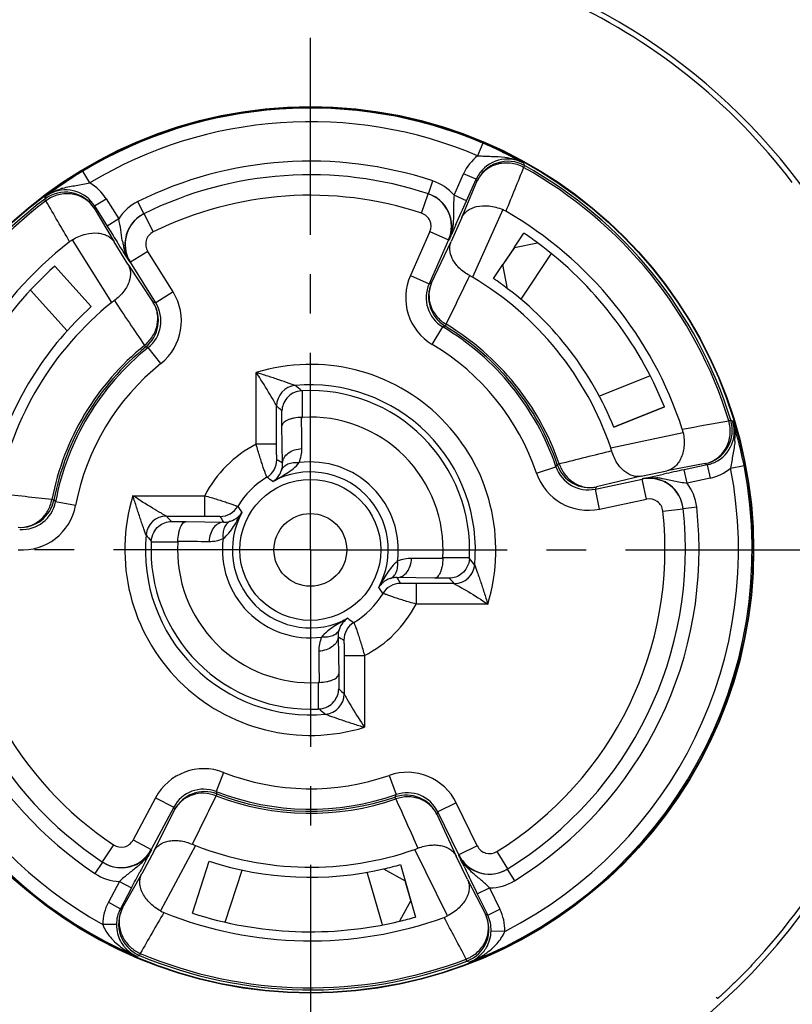
# Model space of a CAD drawing. Units: millimetres. Extents: x 0 to 420, y 0 to 297.
# Drawn here: x 62 to 96, y 196 to 239 of the extents above; entities that cross this region are included whole.
import ezdxf

# ---------------------------------------------------------------- set-up
doc = ezdxf.new("R2010")
doc.units = ezdxf.units.MM
doc.header["$LTSCALE"] = 23.1
doc.linetypes.add('CENTER', pattern=[0.6, 0.375, -0.075, 0.075, -0.075])
doc.layers.get('0').update_dxf_attribs({"linetype": 'CONTINUOUS'})
for name, color, linetype in [('AUSFORMSCHRAEGEN', 7, 'CONTINUOUS'), ('BEZUGSACHSEN', 7, 'CONTINUOUS'), ('RUNDUNGEN', 7, 'CONTINUOUS')]:
    doc.layers.add(name, color=color, linetype=linetype)

msp = doc.modelspace()

# ---------------------------------------------------------------- linework, layer by layer
at = {"color": 7, "linetype": 'CONTINUOUS'}
for p, q in [((83.5199, 229.4384), (83.936, 230.0524)), ((82.591, 228.0647), (83.0106, 228.6852)), ((78.5078, 202.2844), (78.7135, 201.564)), ((78.963, 200.6898), (79.166, 199.9764))]:
    msp.add_line(p, q, dxfattribs=at)
for radius, start, end in [(26.8956, 16.9876, 62.53008), (16.8, 53.5168, 55.98797), (26.8956, 286.9876, 345.33726), (26.8956, 196.9876, 255.33726), (16.8, 283.5168, 285.98797)]:
    msp.add_arc((74.5386, 216.1265), radius, start, end, dxfattribs=at)
at = {"color": 3, "linetype": 'CONTINUOUS'}
for start, end in [(52.93227, 56), (282.93227, 286)]:
    msp.add_arc((74.5386, 216.1265), 14.4, start, end, dxfattribs=at)
at = {"layer": 'AUSFORMSCHRAEGEN', "color": 7, "linetype": 'CONTINUOUS'}
for p, q in [((83.5183, 229.4394), (83.0103, 228.6864)), ((64.9032, 226.8278), (63.2972, 228.6114)), ((87.8901, 221.5209), (90.1153, 222.4199)), ((69.3471, 200.1488), (70.0888, 202.4313)), ((78.7145, 201.5635), (78.9649, 200.6903))]:
    msp.add_line(p, q, dxfattribs=at)
at = {"layer": 'BEZUGSACHSEN', "color": 7, "linetype": 'CENTER'}
for q in [(74.5386, 264.4628), (32.5386, 216.1265), (74.5386, 168.2461), (116.5386, 216.1265)]:
    msp.add_line((74.5386, 216.1265), q, dxfattribs=at)
at = {"layer": 'BEZUGSACHSEN', "color": 7, "linetype": 'CONTINUOUS'}
msp.add_circle((74.5386, 216.1265), 19.5, dxfattribs=at)
at = {"layer": 'RUNDUNGEN', "color": 9, "linetype": 'CONTINUOUS'}
for p, q in [((82.1315, 234.0164), (81.8971, 233.4641)), ((83.9643, 233.0312), (83.9203, 232.9522)), ((64.8389, 232.2713), (64.5299, 232.7856)), ((80.8601, 231.7228), (81.283, 232.6725)), ((81.8311, 232.4284), (81.283, 232.6725)), ((79.7307, 231.7883), (79.9195, 232.3578)), ((81.203, 230.747), (81.8636, 232.3312)), ((81.8312, 232.4287), (81.8636, 232.3312)), ((79.4345, 230.9383), (79.717, 231.7929)), ((81.4083, 231.4789), (80.8602, 231.7229)), ((62.9066, 231.4828), (62.852, 231.5549)), ((65.0484, 231.2549), (65.5572, 231.5728)), ((65.5572, 231.5728), (66.1081, 230.6912)), ((67.2174, 230.9133), (66.9511, 231.451)), ((65.0297, 231.1541), (65.0483, 231.2551)), ((65.0297, 231.1541), (65.9044, 229.6772)), ((67.629, 230.1128), (67.2303, 230.9197)), ((82.9993, 231.0938), (81.6746, 228.1186)), ((66.108, 230.6913), (65.5992, 230.3734)), ((79.7944, 230.1246), (78.9377, 228.2005)), ((79.7944, 230.1246), (80.6165, 229.7586)), ((65.8031, 227.0088), (64.0773, 229.7706)), ((79.8688, 227.8689), (80.7343, 229.6944)), ((67.3859, 229.2569), (66.6227, 228.78)), ((68.502, 227.4707), (67.3859, 229.2569)), ((85.1394, 229.1597), (83.7908, 227.1609)), ((66.5149, 228.7002), (67.6262, 227.0128)), ((66.6104, 228.7747), (66.6197, 228.7785)), ((66.6197, 228.7785), (66.6227, 228.78)), ((78.9377, 228.2005), (79.7599, 227.8344)), ((62.2272, 227.5575), (63.8409, 225.7659)), ((68.502, 227.4707), (67.7388, 226.9938)), ((79.9046, 225.161), (80.3642, 225.9347)), ((80.4655, 225.9737), (80.364, 225.9348)), ((80.5121, 226.0512), (80.4655, 225.9737)), ((67.299, 225.053), (67.242, 225.1232)), ((67.4049, 225.0287), (67.299, 225.053)), ((67.9676, 224.3262), (67.4048, 225.0285)), ((72.1542, 220.7747), (72.1542, 223.9298)), ((89.491, 223.7859), (87.2555, 222.8823)), ((74.1901, 221.9572), (74.1901, 223.1258)), ((73.0541, 220.7747), (73.0541, 222.4593)), ((73.2903, 221.5837), (73.2903, 222.2401)), ((92.9472, 221.8049), (93.0336, 221.8315)), ((73.3188, 219.9477), (73.2903, 221.5837)), ((87.7523, 220.6133), (90.9379, 221.2904)), ((73.0541, 220.7747), (72.1542, 220.7747)), ((84.4913, 219.4968), (85.3437, 219.7855)), ((85.3438, 219.7853), (85.4029, 219.8766)), ((85.4029, 219.8766), (85.4884, 219.9061)), ((91.9121, 219.9223), (90.2252, 219.6054)), ((91.1085, 219.0673), (90.9838, 219.6541)), ((91.9121, 219.9223), (92.0007, 219.8703)), ((92.0005, 219.8702), (92.1252, 219.2834)), ((93.0273, 219.7195), (93.6162, 219.8339)), ((89.0982, 219.3659), (87.1326, 218.8988)), ((89.1356, 219.2507), (89.136, 219.2406)), ((89.136, 219.2406), (89.1365, 219.2373)), ((89.3236, 218.357), (89.1365, 219.2373)), ((92.1252, 219.2834), (91.1084, 219.0672)), ((87.2634, 217.9191), (87.0763, 218.7994)), ((63.1695, 218.3454), (63.2582, 218.328)), ((63.2582, 218.328), (63.3295, 218.2459)), ((66.7354, 218.5109), (69.8905, 218.5109)), ((69.8905, 217.6111), (69.8905, 218.5109)), ((87.2634, 217.9191), (89.3236, 218.357)), ((64.2138, 218.0789), (63.3295, 218.2461)), ((90.0447, 217.8359), (90.9393, 217.9345)), ((90.9377, 217.9489), (91.534, 218.0151)), ((68.2059, 217.6111), (69.8905, 217.6111)), ((68.4251, 217.3749), (69.0815, 217.3749)), ((69.0815, 217.3749), (70.7174, 217.3464)), ((67.5394, 216.475), (68.708, 216.475)), ((81.5379, 215.778), (80.3693, 215.778)), ((79.9958, 214.8781), (78.3598, 214.9067)), ((80.6522, 214.8781), (79.9958, 214.8781)), ((80.8714, 214.642), (79.1868, 214.642)), ((79.1868, 214.642), (79.1868, 213.7421)), ((82.3419, 213.7421), (79.1868, 213.7421)), ((75.7585, 212.3053), (75.787, 210.6694)), ((76.0232, 211.4784), (76.9231, 211.4784)), ((76.0232, 211.4784), (76.0232, 209.7938)), ((76.9231, 211.4784), (76.9231, 208.3232)), ((75.787, 210.6694), (75.787, 210.0129)), ((74.8871, 210.2959), (74.8871, 209.1273)), ((70.723, 206.3359), (70.3962, 205.4974)), ((78.0102, 206.2088), (78.3076, 205.3593)), ((70.4279, 205.3935), (70.3956, 205.3091)), ((70.396, 205.4975), (70.4279, 205.3935)), ((78.2723, 205.2566), (78.3078, 205.3594)), ((67.7326, 205.2265), (66.7437, 203.3669)), ((67.7326, 205.2265), (68.5272, 204.804)), ((78.3016, 205.1711), (78.2723, 205.2566)), ((80.9602, 204.9957), (80.1513, 204.6011)), ((81.8835, 203.1026), (80.9602, 204.9957)), ((67.6614, 202.8909), (68.5671, 204.697)), ((80.1077, 204.4956), (80.9498, 202.6589)), ((65.881, 203.1494), (65.3815, 202.4008)), ((66.7437, 203.3669), (67.5384, 202.9443)), ((67.5412, 202.9426), (67.5384, 202.9443)), ((67.5491, 202.9365), (67.5412, 202.9426)), ((69.482, 203.1201), (67.9531, 200.2447)), ((80.5658, 200.0245), (79.1382, 202.9515)), ((81.8835, 203.1026), (81.0746, 202.7081)), ((82.7381, 202.8552), (83.2112, 202.0895)), ((65.3935, 202.3927), (65.061, 201.8933)), ((66.2789, 200.3778), (67.1205, 201.8737)), ((70.7948, 199.749), (71.5396, 202.0423)), ((77.7086, 199.6283), (77.0443, 201.9462)), ((83.1989, 202.0819), (83.5138, 201.5712)), ((66.1405, 201.5431), (65.6525, 200.6252)), ((66.1405, 201.543), (66.6702, 201.2613)), ((81.4548, 201.6235), (82.2438, 200.0991)), ((81.8835, 200.9958), (82.4227, 201.2588)), ((82.4227, 201.2589), (82.8784, 200.3245)), ((65.6525, 200.6252), (66.1822, 200.3435)), ((82.3393, 200.0613), (82.2438, 200.0991)), ((82.3392, 200.0615), (82.8784, 200.3245)), ((66.0066, 199.6497), (65.4067, 199.6539)), ((83.0901, 199.3452), (82.4904, 199.362)), ((67.0557, 198.3747), (67.0206, 198.2914)), ((81.4297, 198.0399), (81.3975, 198.1244))]:
    msp.add_line(p, q, dxfattribs=at)
at = {"layer": 'RUNDUNGEN', "color": 7, "linetype": 'CONTINUOUS'}
for p, q in [((81.4083, 231.479), (81.8312, 232.4287)), ((65.0483, 231.2551), (65.5991, 230.3736)), ((81.203, 230.747), (80.7343, 229.6944)), ((80.9434, 230.4439), (80.8611, 230.2627)), ((80.8611, 230.2627), (80.7406, 229.9982)), ((66.5149, 228.7002), (65.9044, 229.6772)), ((66.1651, 229.474), (66.0212, 229.7015)), ((80.6165, 229.7586), (79.7598, 227.8344)), ((83.5145, 229.4333), (84.5325, 229.6307)), ((66.2389, 229.3575), (66.1651, 229.474)), ((66.3103, 229.2452), (66.2389, 229.3575)), ((66.4671, 228.9992), (66.3103, 229.2452)), ((83.5145, 229.4333), (83.0104, 228.6863)), ((67.7388, 226.9938), (66.6227, 228.78)), ((83.2184, 227.6166), (83.0104, 228.6863)), ((63.297, 228.6111), (64.9032, 226.8278)), ((90.1152, 222.4202), (87.8901, 221.5209)), ((89.0982, 219.3659), (90.2252, 219.6054)), ((92.0007, 219.8703), (90.984, 219.6542)), ((87.0762, 218.7994), (89.1365, 219.2373)), ((89.3956, 219.3086), (89.6804, 219.3718)), ((89.6804, 219.3718), (89.9416, 219.4292)), ((89.9416, 219.4292), (90.0744, 219.4583)), ((68.5272, 204.8041), (67.5384, 202.9443)), ((81.0746, 202.7081), (80.1513, 204.6012)), ((67.6614, 202.8909), (67.1205, 201.8737)), ((67.2917, 202.4412), (67.1678, 202.2043)), ((67.361, 202.5744), (67.2917, 202.4412)), ((69.3475, 200.1487), (70.0888, 202.4313)), ((81.4548, 201.6235), (80.9498, 202.6589)), ((81.3035, 202.1967), (81.2393, 202.3314)), ((67.1047, 202.0838), (67.0411, 201.9627)), ((67.1678, 202.2043), (67.1047, 202.0838)), ((77.7613, 202.0918), (78.7144, 201.5635)), ((78.9627, 200.6972), (78.7144, 201.5635)), ((66.6701, 201.2611), (66.1822, 200.3435)), ((81.8835, 200.9957), (82.3393, 200.0613)), ((78.9627, 200.6972), (78.4595, 199.7905)), ((92.453, 196.3951), (92.3849, 196.4523))]:
    msp.add_line(p, q, dxfattribs=at)
msp.add_circle((74.5386, 216.1265), 35.4, dxfattribs=at)
at = {"layer": 'RUNDUNGEN', "color": 9, "linetype": 'CONTINUOUS'}
for radius in [34.8, 19.4792, 3.1002, 1.6004]:
    msp.add_circle((74.5386, 216.1265), radius, dxfattribs=at)
at = {"layer": 'RUNDUNGEN', "color": 7, "linetype": 'CONTINUOUS'}
for centre, radius, start, end in [((74.5386, 216.1265), 26.6615, 37.32519, 65.75092), ((74.5386, 216.1265), 19.4345, 67.0028, 120.99719), ((75.2348, 217.7656), 17.6537, 63.7506, 67.00417), ((75.4309, 218.1574), 17.2156, 62.39886, 63.75951), ((83.2339, 231.7208), 1.5002, 60.86647, 155.99046), ((74.5386, 216.1265), 19.3549, 17.14307, 60.85693), ((73.6765, 217.5663), 17.7564, 121.00517, 124.22114), ((74.5386, 216.1265), 16.5, 71.65805, 116.34193), ((73.5191, 217.8011), 17.4737, 124.22738, 124.93357), ((63.7576, 230.3589), 1.5002, 32.00965, 127.1337), ((73.3314, 218.0711), 17.1449, 124.93583, 125.60182), ((79.2468, 230.3708), 1.4977, 336.00975, 71.69461), ((79.2587, 230.3644), 1.5001, 17.01448, 71.64926), ((74.5386, 216.1265), 19.3549, 127.14307, 170.85693), ((-78.0044, 302.4597), 174.5012, 335.625747, 335.998319), ((67.883, 229.5689), 1.5001, 116.35053, 171.00478), ((67.8985, 229.5694), 1.5066, 116.33693, 132.20717), ((82.4332, 229.8015), 1.4108, 60.00307, 66.34512), ((74.5386, 216.1265), 17.201, 17.99777, 60.00223), ((67.8937, 229.5748), 1.4989, 132.24788, 211.99025), ((79.2589, 230.3645), 1.4999, 342.85202, 3.35048), ((79.2531, 230.3634), 1.5058, 3.37745, 16.98711), ((212.6926, 322.286), 173.4485, 211.999486, 212.261632), ((74.5386, 216.1265), 17.201, 127.99778, 170.00222), ((64.8177, 228.5697), 1.4108, 121.6549, 127.99695), ((67.8887, 229.5688), 1.5058, 171.03207, 184.63331), ((79.2639, 230.3625), 1.4945, 336.01372, 342.86657), ((74.5386, 216.1265), 16.8, 22.00119, 53.49642), ((67.8827, 229.569), 1.4999, 184.66016, 205.15642), ((67.8781, 229.5664), 1.4946, 205.14192, 211.98624), ((74.5386, 216.1265), 16.8, 132.00119, 163.49642), ((81.2392, 227.2589), 1.5001, 156.0045, 238.95229), ((80.044, 225.3788), 3.1883, 59.24068, 61.81959), ((74.5386, 216.1265), 13.9547, 18.75512, 59.24488), ((74.5386, 216.1265), 13.9547, 128.75509, 169.24491), ((67.7991, 224.5226), 3.1883, 126.18038, 128.75929), ((66.354, 226.218), 1.5001, 309.0477, 31.9955), ((74.5386, 216.1265), 11.4078, 18.70678, 59.29318), ((74.5386, 216.1265), 11.4933, 19.04321, 58.95679), ((74.5386, 216.1265), 11.4933, 129.0432, 168.9568), ((74.5386, 216.1265), 11.4078, 128.70682, 169.29321), ((74.5933, 215.0282), 8.1076, 92.85054, 93.08864), ((74.5386, 216.1265), 7.0079, 357.14946, 92.85054), ((74.1266, 223.0193), 1.064, 271.40301, 273.42202), ((74.5386, 216.1265), 5.841, 356.57938, 93.42062), ((91.6, 221.3896), 1.5002, 282.00965, 17.1337), ((89.5562, 221.0054), 1.4108, 11.65488, 17.99693), ((76.7735, 216.5945), 17.1504, 14.93491, 15.60167), ((76.2273, 216.453), 17.7146, 11.00267, 14.92186), ((84.7334, 219.5879), 3.1883, 16.1804, 18.75932), ((74.5386, 216.1265), 19.4345, 291.13521, 10.99744), ((86.8208, 220.3661), 1.5001, 199.04771, 281.9955), ((126.5214, 52.4306), 170.958, 101.997689, 102.309517), ((89.446, 217.7886), 1.4947, 95.1423, 101.98663), ((89.4486, 217.7712), 1.4989, 6.30173, 101.99025), ((89.447, 217.7801), 1.5032, 88.3389, 95.15031), ((89.4469, 217.7841), 1.4992, 6.351, 88.33258), ((61.7859, 218.6155), 1.5001, 266.0045, 348.9523), ((74.5386, 216.1265), 16.5, 301.65796, 6.34197), ((74.5386, 216.1265), 19.4345, 177.00269, 246.86479), ((74.5386, 216.1265), 7.0079, 177.14946, 272.85054), ((75.6369, 216.0718), 8.1076, 176.91136, 177.14946), ((74.5386, 216.1265), 5.841, 176.57938, 273.42062), ((67.6459, 216.5385), 1.064, 356.57801, 358.59702), ((81.4314, 215.7145), 1.064, 176.57804, 178.59705), ((73.4403, 216.1812), 8.1076, 356.91136, 357.14946), ((74.5386, 216.1265), 16.5, 181.65802, 236.34206), ((74.9507, 209.2338), 1.064, 91.40325, 93.42225), ((74.5386, 216.1265), 26.6615, 316.77479, 345.66755), ((74.4839, 217.2248), 8.1076, 272.85054, 273.08864), ((69.8915, 203.9927), 1.5001, 69.0477, 151.9955), ((74.5386, 216.1265), 11.4078, 248.70673, 289.29325), ((74.5386, 216.1265), 11.4933, 249.04319, 288.95681), ((78.7595, 203.8379), 1.5001, 26.0045, 108.9523), ((70.6371, 206.0918), 3.1883, 246.18035, 248.75924), ((66.2225, 203.6429), 1.503, 291.03211, 331.96369), ((66.2101, 203.6514), 1.5048, 300.12432, 324.01873), ((66.2148, 203.6484), 1.4992, 324.00587, 331.99025), ((74.5386, 216.1265), 13.9548, 248.75504, 289.24496), ((78.0876, 205.9618), 3.1883, 289.24075, 291.81965), ((82.414, 203.3603), 1.5029, 206.03658, 246.98708), ((82.4219, 203.3655), 1.4992, 206.00975, 213.99413), ((66.2126, 203.6467), 1.4977, 236.30545, 300.09303), ((66.225, 203.6414), 1.5001, 236.35196, 291.00478), ((82.4268, 203.3684), 1.5048, 213.98127, 237.87568), ((-86.4751, 282.6917), 173.4485, 331.999486, 332.261632), ((218.7673, 267.8835), 152.3518, 205.540739, 205.69447), ((82.424, 203.3637), 1.4977, 237.90697, 301.69455), ((82.4115, 203.3588), 1.5001, 247.01448, 301.64817), ((241.2458, 278.7112), 177.3021, 205.698025, 205.996922), ((67.6035, 199.6737), 1.5002, 152.00965, 247.1337), ((68.623, 201.4864), 1.4108, 241.65488, 247.99693), ((74.5386, 216.1265), 17.201, 247.99777, 290.00223), ((74.5386, 216.1265), 16.8, 252.00119, 283.49642), ((80.8953, 199.4417), 1.5002, 290.86647, 25.99046), ((79.9397, 201.2888), 1.4108, 290.00307, 296.34512), ((67.5331, 199.6381), 1.5265, 194.90875, 208.34033), ((67.5187, 199.6318), 1.5108, 208.38758, 217.71914), ((80.9697, 199.4014), 1.5208, 329.63267, 343.11597), ((67.509, 199.6245), 1.4986, 217.72635, 222.55093), ((80.9866, 199.3906), 1.5006, 315.45051, 324.99943), ((80.9797, 199.3962), 1.5095, 324.97763, 329.61221), ((74.5386, 216.1265), 19.3549, 247.14307, 290.85693), ((74.5386, 216.1265), 26.6615, 226.77479, 255.66755)]:
    msp.add_arc(centre, radius, start, end, dxfattribs=at)
at = {"layer": 'RUNDUNGEN', "color": 9, "linetype": 'CONTINUOUS'}
for centre, radius, start, end in [((74.5386, 216.1265), 18.8345, 67.00153, 120.99854), ((83.1966, 231.8212), 2.0945, 128.33816, 156.01735), ((74.5386, 216.1265), 17.1, 71.65899, 116.34101), ((83.2023, 231.8202), 1.4978, 61.09729, 149.21318), ((75.1712, 217.6537), 17.7823, 61.43154, 62.40928), ((82.8529, 231.1663), 2.2402, 69.20001, 72.94317), ((82.8929, 231.2705), 2.1287, 60.95763, 69.20964), ((74.783, 216.9406), 18.5942, 60.54578, 61.43149), ((33.4617, 213.9283), 53.9948, 20.71936, 20.83321), ((83.199, 231.8195), 1.4973, 149.20023, 155.99464), ((816.1082, -64.9459), 790.4696, 157.8605464, 158.0114016), ((74.5386, 216.1265), 19.2645, 17.14334, 60.85665), ((63.7808, 230.4636), 2.0942, 31.98224, 59.66501), ((79.2597, 230.3664), 2.0979, 40.28247, 71.66945), ((63.7751, 230.4618), 1.4978, 120.10336, 126.9029), ((64.142, 229.9835), 2.1006, 122.83472, 127.07105), ((74.6106, 216.3363), 19.3005, 127.16092, 127.44565), ((74.0508, 217.0755), 18.3732, 126.26175, 127.16232), ((64.171, 229.9388), 2.1539, 118.81673, 122.83773), ((63.7781, 230.457), 1.5034, 113.34155, 120.11125), ((73.6871, 217.5684), 17.7606, 125.59092, 126.25607), ((63.7785, 230.4615), 1.4973, 32.00519, 113.32935), ((64.4622, 229.2032), 2.9463, 105.86485, 108.52952), ((74.5386, 216.1265), 15.6, 71.70924, 116.29076), ((74.5386, 216.1265), 19.2645, 127.14305, 170.85694), ((115.5218, 219.6665), 53.9948, 167.16679, 167.28064), ((-713.9702, -219.3588), 898.2181, 29.9949344, 30.127695), ((67.8812, 229.5714), 2.0972, 116.32711, 147.72531), ((79.2462, 230.3686), 0.6, 336.00343, 71.70811), ((67.8948, 229.5749), 0.6, 116.29187, 211.99659), ((78.5708, 230.665), 2.2517, 341.73521, 347.24314), ((70.2759, 230.4162), 4.066, 189.6397, 192.15364), ((69.2945, 230.2095), 3.063, 192.23859, 196.04331), ((78.7397, 230.6095), 2.0738, 335.64976, 341.73018), ((68.364, 229.8844), 2.0752, 206.30572, 212.34644), ((81.1302, 227.2244), 2.4, 156.00122, 239.2912), ((81.1287, 227.2222), 1.4973, 156.00852, 239.28712), ((91.613, 190.6226), 39.054, 107.5007, 107.66834), ((-631.0648, 572.7356), 791.5375, 334.0243872, 334.1964107), ((66.4667, 226.199), 2.4, 308.70874, 31.99884), ((723.6473, 667.4673), 791.5402, 213.8035555, 213.9755832), ((66.4685, 226.197), 1.4973, 308.71276, 31.99116), ((61.1855, 188.498), 39.0497, 80.33885, 80.50649), ((74.5386, 216.1265), 11.5837, 19.04254, 58.95747), ((74.5386, 216.1265), 11.5837, 129.04253, 168.95747), ((74.5386, 216.1265), 10.5078, 18.70793, 59.29207), ((74.5386, 216.1265), 10.5078, 128.70793, 169.29207), ((74.5386, 216.1265), 8.1594, 343.0085, 106.9915), ((73.9541, 222.459), 0.9, 95.2817, 179.98096), ((74.5386, 216.1265), 7.2596, 354.72486, 95.27514), ((59.8072, 205.7175), 22.5586, 50.49911, 51.43191), ((60.7498, 208.9633), 18.263, 46.63376, 47.64466), ((-199.9272, 218.7026), 274.0991, 0.392839, 0.680006), ((-59.2779, 1073.5621), 865.253, 279.9950431, 280.13286), ((91.6907, 221.338), 1.4978, 288.77302, 16.9029), ((63.8481, 176.4042), 53.9948, 57.16679, 57.28064), ((74.7111, 215.9871), 19.3005, 17.16092, 17.44565), ((91.1157, 221.1568), 2.1006, 12.83472, 17.07105), ((75.4273, 216.2083), 18.5509, 16.56984, 17.16094), ((76.0881, 216.4059), 17.8612, 15.59289, 16.56677), ((90.2731, 221.1228), 2.9463, 355.86485, 358.52952), ((74.5386, 216.1265), 5.224, 117.15718, 152.84282), ((276.6509, -548.1988), 791.5352, 103.8035659, 103.9755899), ((72.1644, 220.0947), 0.8999, 300.89474, 359.99599), ((64.2033, 204.4587), 17.9722, 59.52258, 60.45924), ((74.5386, 216.1265), 3.8696, 352.61497, 97.38502), ((74.5386, 216.1265), 18.8345, 297.00272, 10.99854), ((86.7619, 220.2656), 1.4973, 198.71291, 281.99114), ((91.6893, 221.3348), 1.4973, 282.00543, 288.78591), ((91.6905, 221.332), 2.0942, 281.98224, 309.66503), ((74.5386, 216.1265), 3.7243, 120.89203, 149.10797), ((65.9817, 209.6712), 11.7175, 53.86974, 55.45281), ((74.5386, 216.1265), 3.4305, 331.28786, 118.71214), ((86.7644, 220.2666), 2.4, 198.70874, 281.99884), ((89.5787, 217.2233), 2.0752, 96.30575, 102.34643), ((89.5659, 216.2377), 3.063, 82.2386, 86.04332), ((53.1433, 238.1242), 39.0498, 330.33855, 330.50619), ((89.4496, 217.784), 2.0972, 6.32714, 37.72526), ((-19.2341, -568.8963), 791.5425, 84.0243939, 84.196421), ((74.5386, 216.1265), 8.1594, 163.0085, 286.99145), ((89.4483, 217.7701), 0.6, 6.29189, 101.99657), ((61.8556, 218.5249), 2.4, 266.00122, 349.2912), ((61.8582, 218.5242), 1.4973, 266.00853, 349.287), ((70.5704, 218.5008), 0.9, 270.00392, 329.10399), ((80.994, 224.6835), 11.7175, 214.54719, 216.13026), ((74.5386, 216.1265), 17.1, 301.65899, 6.34101), ((68.2062, 216.711), 0.9001, 90.01859, 174.70942), ((81.7019, 229.9154), 18.263, 222.35534, 223.36624), ((86.2064, 226.4619), 17.9722, 209.54072, 210.47738), ((74.5386, 216.1265), 3.4305, 151.28786, 298.71214), ((74.5386, 216.1265), 15.6, 301.70924, 6.29076), ((74.5386, 216.1265), 18.8345, 177.00256, 240.99725), ((74.5386, 216.1265), 7.2596, 174.72486, 275.27514), ((84.9477, 230.858), 22.5586, 218.56809, 219.50089), ((74.5386, 216.1265), 3.8696, 172.61497, 277.38502), ((71.9626, 490.5933), 274.1001, 269.319994, 269.607161), ((77.1148, -58.3228), 274.0826, 89.319987, 89.607172), ((64.1296, 201.3951), 22.5586, 38.56809, 39.50089), ((74.5386, 216.1265), 17.1, 181.65899, 236.34101), ((74.5386, 216.1265), 15.6, 181.70924, 236.29076), ((80.8711, 215.5421), 0.9001, 270.01859, 354.70942), ((62.8708, 205.7912), 17.9722, 29.54072, 30.47738), ((67.3754, 202.3377), 18.263, 42.35534, 43.36624), ((68.0833, 207.5696), 11.7175, 34.54719, 36.13026), ((78.5068, 213.7523), 0.9, 90.00392, 149.10399), ((74.5386, 216.1265), 3.7243, 300.89203, 329.10797), ((74.5386, 216.1265), 5.224, 297.15718, 332.84282), ((83.0956, 222.5819), 11.7175, 233.86974, 235.45281), ((76.9129, 212.1583), 0.8999, 120.89474, 179.99599), ((84.874, 227.7943), 17.9722, 239.52258, 240.45924), ((348.9881, 213.5503), 274.0828, 180.39283, 180.680014), ((75.1232, 209.7941), 0.9, 275.2817, 359.98096), ((88.3275, 223.2898), 18.263, 226.63376, 227.64466), ((89.2701, 226.5355), 22.5586, 230.49911, 231.43191), ((69.8516, 204.0998), 2.4, 68.70874, 151.99884), ((74.5386, 216.1265), 10.5078, 248.70793, 289.29207), ((78.8031, 203.9435), 2.4, 26.00121, 109.2912), ((69.8525, 204.1024), 1.4972, 68.71316, 151.99111), ((-640.894, 552.6036), 791.5466, 333.8035422, 333.9755746), ((74.5386, 216.1265), 11.5837, 249.04252, 288.95748), ((78.8023, 203.9462), 1.4973, 26.00855, 109.28683), ((801.2806, 527.4311), 791.549, 204.0244024, 204.1964343), ((105.1429, 218.3763), 39.0502, 200.33801, 200.50564), ((44.0257, 219.4402), 39.0544, 337.50141, 337.66905), ((66.214, 203.6486), 0.6, 236.29187, 331.99659), ((65.7113, 203.9001), 2.0752, 326.30572, 332.34644), ((82.4228, 203.3657), 0.6, 206.00341, 301.70813), ((64.3393, 205.2394), 3.9986, 309.83719, 312.1672), ((64.9645, 204.5435), 3.063, 312.23859, 316.04331), ((66.2237, 203.6386), 2.0972, 236.32711, 267.72531), ((82.4124, 203.3567), 2.0979, 270.28247, 301.66945), ((67.5065, 199.6394), 2.0999, 151.99905, 179.60239), ((67.5058, 199.6394), 1.4992, 152.00644, 179.605), ((49.9968, 246.1098), 48.544, 289.47628, 289.59735), ((817.388, -232.513), 865.2529, 149.9950429, 150.1328599), ((80.9906, 199.4039), 2.1003, 358.40012, 25.99813), ((-617.447, -171.2788), 790.4696, 27.8605465, 28.0114018), ((80.9933, 199.4049), 1.4975, 358.40064, 25.99535), ((67.5398, 199.6391), 1.5332, 179.60334, 194.87964), ((80.96, 199.4045), 1.531, 343.10903, 358.41128), ((68.1986, 201.3261), 3.3316, 232.93384, 239.74806), ((67.5005, 199.616), 1.4867, 222.53015, 240.08879), ((68.2834, 201.4664), 3.4955, 239.70511, 242.48402), ((68.2938, 201.4861), 3.5178, 242.48196, 243.14621), ((67.6968, 199.8386), 1.5981, 237.46691, 246.35029), ((74.5386, 216.1265), 19.2645, 247.14334, 290.85665), ((80.3963, 201.0559), 3.2623, 301.71598, 305.10464), ((68.3069, 201.5125), 3.5473, 243.15053, 246.68189), ((67.4947, 199.6072), 1.4761, 240.11346, 246.35884), ((50.9742, 249.872), 54.0189, 287.14979, 287.28063), ((80.8084, 199.6088), 1.597, 291.64529, 300.54186), ((99.2664, 249.0291), 54.0189, 250.71937, 250.85021), ((80.998, 199.3782), 1.4838, 291.67195, 315.48323), ((80.2446, 201.331), 3.5769, 291.33904, 294.85975), ((80.2648, 201.2863), 3.5278, 294.86679, 295.51779), ((80.3045, 201.207), 3.4391, 295.49014, 301.69378)]:
    msp.add_arc(centre, radius, start, end, dxfattribs=at)
at = {"layer": 'RUNDUNGEN', "color": 3, "linetype": 'CONTINUOUS'}
for start, end in [(22, 52.93227), (132, 162.93227), (252, 282.93227)]:
    msp.add_arc((74.5386, 216.1265), 14.4, start, end, dxfattribs=at)
at = {"layer": 'RUNDUNGEN', "color": 9, "linetype": 'CONTINUOUS'}
for points, knots in [([(81.8971, 233.4641), (82.0001, 233.4567), (82.2042, 233.4459), (82.6057, 233.4361), (82.9047, 233.4241), (83.1003, 233.3969)], [0, 0, 0, 0, 0.2571918, 0.5085048, 1, 1, 1, 1]), ([(83.9203, 232.9522), (83.74, 233.0497), (83.34, 233.1749), (82.7227, 233.1203), (82.1857, 232.8319), (81.9428, 232.5075), (81.8636, 232.3312)], [0, 0, 0, 0, 0.2570295, 0.510451, 0.7576418, 1, 1, 1, 1]), ([(63.6567, 232.0373), (63.8466, 232.0915), (64.1411, 232.145), (64.5373, 232.2105), (64.7379, 232.2496), (64.8389, 232.2713)], [0, 0, 0, 0, 0.4915092, 0.7428098, 1, 1, 1, 1]), ([(65.0297, 231.1541), (64.9268, 231.3176), (64.641, 231.605), (64.0692, 231.816), (63.4503, 231.7841), (63.0716, 231.6044), (62.9066, 231.4828)], [0, 0, 0, 0, 0.2423418, 0.4895503, 0.7429701, 1, 1, 1, 1]), ([(80.8602, 231.7229), (80.8503, 231.6248), (80.838, 231.4303), (80.8369, 231.0477), (80.8405, 230.7633), (80.8264, 230.5759)], [0, 0, 0, 0, 0.2577615, 0.5088985, 1, 1, 1, 1]), ([(66.2673, 229.7354), (66.2405, 229.8919), (66.2022, 230.2127), (66.1472, 230.5317), (66.108, 230.6913)], [0, 0, 0, 0, 0.4914618, 1, 1, 1, 1]), ([(80.6165, 229.7586), (80.6186, 229.7579), (80.6228, 229.7562), (80.6273, 229.7557), (80.6294, 229.755)], [0, 0, 0, 0, 0.4964871, 1, 1, 1, 1]), ([(79.8688, 227.8689), (79.8001, 227.7133), (79.7225, 227.369), (79.8078, 226.8446), (80.0778, 226.3767), (80.3571, 226.1421), (80.5121, 226.0512)], [0, 0, 0, 0, 0.2431333, 0.4902609, 0.7429636, 1, 1, 1, 1]), ([(67.242, 225.1232), (67.3831, 225.2346), (67.6268, 225.5061), (67.8291, 226.0069), (67.8406, 226.5382), (67.7158, 226.8683), (67.6262, 227.0128)], [0, 0, 0, 0, 0.2570365, 0.5097392, 0.7568668, 1, 1, 1, 1]), ([(73.8712, 223.3553), (73.8426, 223.3664), (73.7542, 223.3981), (73.5178, 223.4848), (73.145, 223.6133), (72.6608, 223.7724), (72.3251, 223.8775), (72.1542, 223.9298)], [0, 0, 0, 0, 0.0508757, 0.1554758, 0.417234, 0.7039785, 1, 1, 1, 1]), ([(73.0541, 222.4593), (73.0136, 222.5336), (72.8987, 222.7385), (72.6091, 223.2351), (72.3442, 223.6479), (72.1542, 223.9298)], [0, 0, 0, 0, 0.1471903, 0.4086848, 1, 1, 1, 1]), ([(91.9121, 219.9223), (92.101, 219.963), (92.4688, 220.1333), (92.8626, 220.5985), (93.0443, 221.191), (93.005, 221.6083), (92.9472, 221.8049)], [0, 0, 0, 0, 0.2423418, 0.4895502, 0.74297, 1, 1, 1, 1]), ([(93.1639, 221.6234), (93.1746, 221.5762), (93.2112, 221.3864), (93.2221, 221.192), (93.2184, 221.0472)], [0, 0, 0, 0, 0.2504816, 1, 1, 1, 1]), ([(93.2117, 220.9104), (93.1977, 220.7134), (93.1472, 220.4184), (93.0733, 220.0237), (93.0414, 219.8218), (93.0272, 219.7195)], [0, 0, 0, 0, 0.4915109, 0.7428101, 1, 1, 1, 1]), ([(72.6265, 219.3224), (72.6244, 219.325), (72.6209, 219.3361), (72.611, 219.358), (72.5977, 219.3942), (72.5791, 219.4431), (72.5565, 219.5047), (72.5185, 219.61), (72.4635, 219.7676), (72.3914, 219.9839), (72.3134, 220.23), (72.233, 220.4967), (72.1803, 220.6808), (72.1542, 220.7747)], [0, 0, 0, 0, 0.0064247, 0.0223247, 0.0475853, 0.0819648, 0.1250574, 0.1764321, 0.3017764, 0.452954, 0.6240011, 0.8086781, 1, 1, 1, 1]), ([(73.0644, 220.0947), (73.064, 220.0949), (73.0637, 220.0967), (73.0631, 220.0996), (73.0627, 220.1047), (73.0619, 220.1149), (73.061, 220.132), (73.0601, 220.1575), (73.0592, 220.189), (73.0583, 220.2261), (73.0575, 220.268), (73.0565, 220.332), (73.0555, 220.4199), (73.0547, 220.5324), (73.0542, 220.6519), (73.0541, 220.7334), (73.0541, 220.7747)], [0, 0, 0, 0, 0.002016, 0.0067013, 0.0140798, 0.0241187, 0.0519961, 0.0897188, 0.1364219, 0.1912213, 0.2532053, 0.3214555, 0.4733522, 0.6406217, 0.8179364, 1, 1, 1, 1]), ([(73.3188, 219.9477), (73.3195, 219.9875), (73.3321, 220.069), (73.4007, 220.2281), (73.5678, 220.4024), (73.8433, 220.538), (74.0554, 220.5763), (74.1655, 220.5819)], [0, 0, 0, 0, 0.1037644, 0.2117556, 0.4468482, 0.7129359, 1, 1, 1, 1]), ([(74.0413, 219.9638), (74.0833, 220.0626), (74.1464, 220.266), (74.1662, 220.478), (74.1655, 220.5819)], [0, 0, 0, 0, 0.5082992, 1, 1, 1, 1]), ([(72.8906, 219.1352), (72.9952, 219.1942), (73.2031, 219.313), (73.5094, 219.4983), (73.8009, 219.7017), (73.9723, 219.8684), (74.0411, 219.9638)], [0, 0, 0, 0, 0.2525208, 0.5037414, 0.7525644, 1, 1, 1, 1]), ([(72.8906, 219.1352), (72.9714, 219.1853), (73.1353, 219.3296), (73.24, 219.5236), (73.2763, 219.6372)], [0, 0, 0, 0, 0.4437832, 1, 1, 1, 1]), ([(73.2763, 219.6372), (73.2987, 219.6954), (73.3769, 219.8075), (73.5594, 219.9196), (73.7894, 219.975), (73.9556, 219.9737), (74.0413, 219.9641)], [0, 0, 0, 0, 0.210844, 0.4442302, 0.7086661, 1, 1, 1, 1]), ([(73.2763, 219.6372), (73.2846, 219.663), (73.312, 219.7642), (73.3215, 219.8701), (73.3188, 219.9477)], [0, 0, 0, 0, 0.2589301, 1, 1, 1, 1]), ([(85.4884, 219.9061), (85.5448, 219.7354), (85.7166, 219.4135), (86.118, 219.0521), (86.6133, 218.8596), (86.9662, 218.864), (87.1326, 218.8988)], [0, 0, 0, 0, 0.2570364, 0.5097391, 0.7568667, 1, 1, 1, 1]), ([(89.9796, 219.2727), (90.0724, 219.2601), (90.2576, 219.227), (90.5349, 219.1656), (90.8178, 219.1065), (91.0105, 219.0779), (91.1085, 219.0673)], [0, 0, 0, 0, 0.2447795, 0.4913126, 0.7424473, 1, 1, 1, 1]), ([(61.6814, 217.1191), (61.8511, 217.1077), (62.2012, 217.1526), (62.6648, 217.4121), (63.0121, 217.8258), (63.1371, 218.1685), (63.1695, 218.3454)], [0, 0, 0, 0, 0.2431332, 0.4902608, 0.7429635, 1, 1, 1, 1]), ([(67.3098, 216.794), (67.2987, 216.8225), (67.2672, 216.9109), (67.2086, 217.0702), (67.1354, 217.2788), (67.028, 217.592), (66.8929, 218.0043), (66.7877, 218.34), (66.7354, 218.5109)], [0, 0, 0, 0, 0.050816, 0.1553715, 0.2812195, 0.4171019, 0.7038943, 1, 1, 1, 1]), ([(68.2059, 217.6111), (68.1319, 217.652), (67.9265, 217.766), (67.4304, 218.0564), (67.0172, 218.3208), (66.7354, 218.5109)], [0, 0, 0, 0, 0.1470907, 0.4085641, 1, 1, 1, 1]), ([(69.8905, 218.5109), (69.9844, 218.4848), (70.1685, 218.4322), (70.4352, 218.3518), (70.6813, 218.2737), (70.8975, 218.2017), (71.0552, 218.1467), (71.1604, 218.1086), (71.2221, 218.0861), (71.2709, 218.0675), (71.3071, 218.0541), (71.329, 218.0442), (71.3402, 218.0407), (71.3427, 218.0387)], [0, 0, 0, 0, 0.1913219, 0.3759989, 0.547046, 0.6982236, 0.8235679, 0.8749426, 0.9180352, 0.9524147, 0.9776753, 0.9935753, 1, 1, 1, 1]), ([(69.8905, 217.6111), (69.9318, 217.6111), (70.0133, 217.611), (70.1327, 217.6105), (70.2453, 217.6096), (70.3331, 217.6086), (70.3971, 217.6076), (70.4391, 217.6068), (70.4761, 217.606), (70.5077, 217.6051), (70.5331, 217.6041), (70.5503, 217.6033), (70.5605, 217.6025), (70.5656, 217.602), (70.5685, 217.6014), (70.5703, 217.6012), (70.5705, 217.6008)], [0, 0, 0, 0, 0.1820636, 0.3593783, 0.5266478, 0.6785445, 0.7467947, 0.8087787, 0.8635781, 0.9102812, 0.9480039, 0.9758813, 0.9859202, 0.9932987, 0.997984, 1, 1, 1, 1]), ([(70.7014, 216.624), (70.7967, 216.6929), (70.9634, 216.8643), (71.1668, 217.1558), (71.3522, 217.4621), (71.471, 217.67), (71.53, 217.7746)], [0, 0, 0, 0, 0.2474354, 0.4962583, 0.7474792, 1, 1, 1, 1]), ([(71.028, 217.3889), (71.1415, 217.4251), (71.3356, 217.5298), (71.4798, 217.6937), (71.53, 217.7746)], [0, 0, 0, 0, 0.5562172, 1, 1, 1, 1]), ([(70.7175, 217.3464), (70.6776, 217.3457), (70.5961, 217.333), (70.4371, 217.2644), (70.2628, 217.0973), (70.1272, 216.8219), (70.0888, 216.6098), (70.0833, 216.4996)], [0, 0, 0, 0, 0.1037649, 0.2117564, 0.4468486, 0.7129355, 1, 1, 1, 1]), ([(71.028, 217.3889), (70.9697, 217.3664), (70.8576, 217.2883), (70.7456, 217.1057), (70.6902, 216.8757), (70.6915, 216.7096), (70.7011, 216.6238)], [0, 0, 0, 0, 0.2108389, 0.4442255, 0.7086646, 1, 1, 1, 1]), ([(70.7174, 217.3464), (70.743, 217.3455), (70.8478, 217.3461), (70.9526, 217.3648), (71.028, 217.3889)], [0, 0, 0, 0, 0.2443681, 1, 1, 1, 1]), ([(70.0833, 216.4996), (70.1872, 216.499), (70.3991, 216.5187), (70.6025, 216.5819), (70.7013, 216.6239)], [0, 0, 0, 0, 0.4917004, 1, 1, 1, 1]), ([(78.3598, 214.9067), (78.3996, 214.9074), (78.4811, 214.92), (78.6402, 214.9886), (78.8145, 215.1557), (78.9501, 215.4312), (78.9884, 215.6433), (78.994, 215.7534)], [0, 0, 0, 0, 0.1037649, 0.2117564, 0.4468486, 0.7129355, 1, 1, 1, 1]), ([(78.994, 215.7534), (78.8901, 215.7541), (78.6782, 215.7343), (78.4747, 215.6712), (78.3759, 215.6292)], [0, 0, 0, 0, 0.4917004, 1, 1, 1, 1]), ([(78.3759, 215.629), (78.2805, 215.5602), (78.1138, 215.3888), (77.9104, 215.0973), (77.7251, 214.791), (77.6063, 214.5831), (77.5473, 214.4785)], [0, 0, 0, 0, 0.2474354, 0.4962583, 0.7474792, 1, 1, 1, 1]), ([(78.0493, 214.8642), (78.1076, 214.8866), (78.2196, 214.9648), (78.3317, 215.1473), (78.387, 215.3773), (78.3857, 215.5435), (78.3761, 215.6292)], [0, 0, 0, 0, 0.2108389, 0.4442255, 0.7086646, 1, 1, 1, 1]), ([(81.7675, 215.4591), (81.7786, 215.4305), (81.8101, 215.3422), (81.8686, 215.1828), (81.9418, 214.9742), (82.0492, 214.661), (82.1844, 214.2488), (82.2896, 213.913), (82.3419, 213.7421)], [0, 0, 0, 0, 0.050816, 0.1553715, 0.2812195, 0.4171019, 0.7038943, 1, 1, 1, 1]), ([(78.0493, 214.8642), (77.9357, 214.8279), (77.7417, 214.7232), (77.5974, 214.5593), (77.5473, 214.4785)], [0, 0, 0, 0, 0.5562172, 1, 1, 1, 1]), ([(78.3598, 214.9067), (78.3342, 214.9075), (78.2295, 214.9069), (78.1247, 214.8883), (78.0493, 214.8642)], [0, 0, 0, 0, 0.2443681, 1, 1, 1, 1]), ([(79.1868, 214.642), (79.1455, 214.642), (79.064, 214.6421), (78.9446, 214.6426), (78.832, 214.6434), (78.7441, 214.6444), (78.6802, 214.6454), (78.6382, 214.6462), (78.6011, 214.6471), (78.5696, 214.648), (78.5442, 214.6489), (78.527, 214.6498), (78.5168, 214.6506), (78.5117, 214.651), (78.5088, 214.6516), (78.507, 214.6518), (78.5068, 214.6522)], [0, 0, 0, 0, 0.1820636, 0.3593783, 0.5266478, 0.6785445, 0.7467947, 0.8087787, 0.8635781, 0.9102812, 0.9480039, 0.9758813, 0.9859202, 0.9932987, 0.997984, 1, 1, 1, 1]), ([(80.8714, 214.642), (80.9454, 214.6011), (81.1507, 214.4871), (81.6469, 214.1966), (82.0601, 213.9322), (82.3419, 213.7421)], [0, 0, 0, 0, 0.1470907, 0.4085641, 1, 1, 1, 1]), ([(79.1868, 213.7421), (79.0929, 213.7682), (78.9088, 213.8209), (78.6421, 213.9013), (78.396, 213.9793), (78.1798, 214.0513), (78.0221, 214.1064), (77.9168, 214.1444), (77.8552, 214.167), (77.8063, 214.1856), (77.7701, 214.1989), (77.7482, 214.2088), (77.7371, 214.2123), (77.7346, 214.2144)], [0, 0, 0, 0, 0.1913219, 0.3759989, 0.547046, 0.6982236, 0.8235679, 0.8749426, 0.9180352, 0.9524147, 0.9776753, 0.9935753, 1, 1, 1, 1]), ([(76.1867, 213.1178), (76.0821, 213.0589), (75.8742, 212.94), (75.5679, 212.7547), (75.2764, 212.5513), (75.105, 212.3846), (75.0361, 212.2892)], [0, 0, 0, 0, 0.2525208, 0.5037414, 0.7525644, 1, 1, 1, 1]), ([(76.1867, 213.1178), (76.1058, 213.0677), (75.9419, 212.9235), (75.8372, 212.7294), (75.801, 212.6159)], [0, 0, 0, 0, 0.4437832, 1, 1, 1, 1]), ([(76.4508, 212.9306), (76.4528, 212.9281), (76.4563, 212.9169), (76.4662, 212.895), (76.4796, 212.8588), (76.4982, 212.81), (76.5207, 212.7483), (76.5588, 212.6431), (76.6138, 212.4854), (76.6859, 212.2692), (76.7639, 212.0231), (76.8443, 211.7564), (76.897, 211.5723), (76.9231, 211.4784)], [0, 0, 0, 0, 0.0064247, 0.0223247, 0.0475853, 0.0819648, 0.1250574, 0.1764321, 0.3017764, 0.452954, 0.6240011, 0.8086781, 1, 1, 1, 1]), ([(75.036, 212.2892), (74.994, 212.1904), (74.9308, 211.987), (74.9111, 211.7751), (74.9117, 211.6712)], [0, 0, 0, 0, 0.5082992, 1, 1, 1, 1]), ([(75.7585, 212.3054), (75.7578, 212.2655), (75.7451, 212.184), (75.6765, 212.025), (75.5094, 211.8507), (75.234, 211.7151), (75.0219, 211.6767), (74.9117, 211.6712)], [0, 0, 0, 0, 0.1037644, 0.2117556, 0.4468481, 0.7129358, 1, 1, 1, 1]), ([(75.801, 212.6159), (75.7786, 212.5576), (75.7004, 212.4455), (75.5178, 212.3335), (75.2879, 212.2781), (75.1217, 212.2794), (75.0359, 212.289)], [0, 0, 0, 0, 0.210844, 0.4442302, 0.7086661, 1, 1, 1, 1]), ([(75.801, 212.6159), (75.7927, 212.59), (75.7653, 212.4888), (75.7558, 212.3829), (75.7585, 212.3053)], [0, 0, 0, 0, 0.2589301, 1, 1, 1, 1]), ([(76.0129, 212.1584), (76.0133, 212.1582), (76.0135, 212.1564), (76.0142, 212.1535), (76.0146, 212.1484), (76.0154, 212.1382), (76.0162, 212.121), (76.0172, 212.0956), (76.0181, 212.064), (76.019, 212.0269), (76.0197, 211.985), (76.0207, 211.921), (76.0217, 211.8332), (76.0226, 211.7206), (76.0231, 211.6012), (76.0232, 211.5197), (76.0232, 211.4784)], [0, 0, 0, 0, 0.002016, 0.0067013, 0.0140798, 0.0241187, 0.0519961, 0.0897188, 0.1364219, 0.1912213, 0.2532053, 0.3214555, 0.4733522, 0.6406217, 0.8179364, 1, 1, 1, 1]), ([(76.0232, 209.7938), (76.0636, 209.7194), (76.1785, 209.5145), (76.4682, 209.018), (76.7331, 208.6051), (76.9231, 208.3233)], [0, 0, 0, 0, 0.1471903, 0.4086848, 1, 1, 1, 1]), ([(75.2061, 208.8977), (75.2347, 208.8866), (75.3231, 208.855), (75.5595, 208.7682), (75.9322, 208.6398), (76.4165, 208.4807), (76.7522, 208.3755), (76.9231, 208.3233)], [0, 0, 0, 0, 0.0508757, 0.1554758, 0.417234, 0.7039785, 1, 1, 1, 1]), ([(70.3956, 205.3091), (70.2285, 205.3756), (69.8716, 205.4509), (69.3367, 205.3757), (68.8709, 205.12), (68.6474, 204.8469), (68.5671, 204.697)], [0, 0, 0, 0, 0.2570365, 0.5097393, 0.7568668, 1, 1, 1, 1]), ([(80.1077, 204.4956), (80.0327, 204.6481), (79.8188, 204.9289), (79.3622, 205.2007), (78.8302, 205.2946), (78.471, 205.2315), (78.3016, 205.1711)], [0, 0, 0, 0, 0.2431332, 0.4902607, 0.7429635, 1, 1, 1, 1]), ([(81.2915, 202.3298), (81.2256, 202.4166), (81.1455, 202.5388), (81.0791, 202.6682), (81.0633, 202.7011)], [0, 0, 0, 0, 0.7492005, 1, 1, 1, 1]), ([(81.0746, 202.7081), (81.0727, 202.7069), (81.0688, 202.7048), (81.0655, 202.7017), (81.0636, 202.7006)], [0, 0, 0, 0, 0.4968108, 1, 1, 1, 1]), ([(66.9008, 202.169), (66.777, 202.0655), (66.5141, 201.8687), (66.261, 201.6586), (66.1405, 201.543)], [0, 0, 0, 0, 0.4914356, 1, 1, 1, 1]), ([(82.4227, 201.2588), (82.3653, 201.3177), (82.2481, 201.4309), (82.0062, 201.6407), (81.8209, 201.79), (81.7033, 201.8944)], [0, 0, 0, 0, 0.2570227, 0.5087538, 1, 1, 1, 1]), ([(66.2789, 200.3778), (66.1976, 200.2239), (66.0952, 199.8768), (66.1525, 199.3353), (66.4055, 198.8425), (66.682, 198.5904), (66.8374, 198.4913)], [0, 0, 0, 0, 0.2429441, 0.4899968, 0.7427673, 1, 1, 1, 1]), ([(81.6199, 198.2334), (81.7786, 198.327), (82.0637, 198.5693), (82.3337, 199.0529), (82.4098, 199.5921), (82.3195, 199.9425), (82.2438, 200.0991)], [0, 0, 0, 0, 0.2572326, 0.5100055, 0.7570435, 1, 1, 1, 1]), ([(65.4067, 199.6539), (65.4175, 199.6216), (65.4657, 199.4954), (65.532, 199.3765), (65.5877, 199.2923)], [0, 0, 0, 0, 0.2520794, 1, 1, 1, 1]), ([(65.5877, 199.2923), (65.6066, 199.2638), (65.6844, 199.1526), (65.7728, 199.049), (65.8429, 198.9756)], [0, 0, 0, 0, 0.2520446, 1, 1, 1, 1]), ([(82.8966, 198.9902), (82.916, 199.0174), (82.9916, 199.1293), (83.0547, 199.2501), (83.0901, 199.3452)], [0, 0, 0, 0, 0.2481553, 1, 1, 1, 1]), ([(65.8429, 198.9756), (65.8699, 198.9475), (65.9794, 198.838), (66.0981, 198.7376), (66.1905, 198.6677)], [0, 0, 0, 0, 0.2515502, 1, 1, 1, 1]), ([(82.6306, 198.6827), (82.6547, 198.7062), (82.7499, 198.8028), (82.8374, 198.9071), (82.8966, 198.9902)], [0, 0, 0, 0, 0.248207, 1, 1, 1, 1]), ([(82.2724, 198.387), (82.3039, 198.4091), (82.429, 198.5005), (82.5472, 198.6015), (82.6306, 198.6827)], [0, 0, 0, 0, 0.2487488, 1, 1, 1, 1])]:
    msp.add_open_spline(points, degree=3, knots=knots, dxfattribs=at)
for points in [[(83.1003, 233.3969), (83.2387, 233.3777), (83.3764, 233.3491), (83.51, 233.308)], [(63.1328, 231.8259), (63.258, 231.8948), (63.3904, 231.9513), (63.5258, 231.9968)], [(80.8264, 230.5759), (80.8161, 230.4388), (80.7973, 230.3019), (80.7669, 230.1678)], [(66.5037, 228.9648), (66.4406, 229.0922), (66.3903, 229.2264), (66.3508, 229.363)], [(89.3508, 219.2859), (89.4921, 219.3016), (89.6354, 219.3031), (89.7773, 219.2934)], [(67.4378, 202.7489), (67.359, 202.6306), (67.268, 202.5199), (67.1694, 202.4174)], [(81.5658, 202.022), (81.4674, 202.118), (81.3746, 202.2203), (81.2915, 202.3298)], [(81.7033, 201.8944), (81.6566, 201.9359), (81.6106, 201.9783), (81.5658, 202.0219)]]:
    msp.add_open_spline(points, degree=3, dxfattribs=at)
at = {"layer": 'RUNDUNGEN', "color": 7, "linetype": 'CONTINUOUS'}
for points, knots in [([(81.203, 230.747), (81.2291, 230.8037), (81.298, 230.9134), (81.4432, 231.0515), (81.6291, 231.1606), (81.9433, 231.2664), (82.4224, 231.2845), (82.8063, 231.1783), (82.9993, 231.0938)], [0, 0, 0, 0, 0.0935667, 0.1914371, 0.2971286, 0.4136309, 0.684752, 1, 1, 1, 1]), ([(64.0773, 229.7706), (64.2566, 229.8812), (64.6221, 230.0398), (65.0989, 230.0885), (65.4249, 230.0275), (65.6242, 229.9453), (65.7871, 229.8288), (65.8706, 229.7298), (65.9044, 229.6772)], [0, 0, 0, 0, 0.315248, 0.586369, 0.7028713, 0.8085628, 0.9064332, 1, 1, 1, 1]), ([(80.7406, 229.9982), (80.7312, 229.9776), (80.6944, 229.8964), (80.6574, 229.8153), (80.6294, 229.755)], [0, 0, 0, 0, 0.2539429, 1, 1, 1, 1]), ([(81.5497, 228.1892), (81.3773, 228.2816), (81.1433, 228.4507), (80.9058, 228.727), (80.7466, 228.9878), (80.664, 229.2631), (80.6768, 229.523), (80.711, 229.6401), (80.7343, 229.6944)], [0, 0, 0, 0, 0.314952, 0.4561097, 0.58431, 0.8057152, 0.9048449, 1, 1, 1, 1]), ([(66.5149, 228.7002), (66.5456, 228.6497), (66.5958, 228.5384), (66.6446, 228.2829), (66.6011, 227.9987), (66.4797, 227.7183), (66.2831, 227.4116), (66.0749, 227.2116), (65.917, 227.0961)], [0, 0, 0, 0, 0.095155, 0.1942847, 0.4156899, 0.5438901, 0.6850479, 1, 1, 1, 1]), ([(66.6104, 228.7747), (66.5985, 228.7931), (66.5504, 228.8677), (66.5029, 228.9427), (66.4671, 228.9992)], [0, 0, 0, 0, 0.2469503, 1, 1, 1, 1]), ([(74.1565, 223.124), (74.024, 223.1169), (73.7746, 223.0477), (73.4937, 222.8202), (73.3301, 222.5402), (73.292, 222.3377), (73.2903, 222.2401)], [0, 0, 0, 0, 0.2943587, 0.5529536, 0.7834212, 1, 1, 1, 1]), ([(74.1527, 221.9556), (74.0384, 221.9528), (73.8725, 221.9361), (73.6671, 221.8858), (73.539, 221.8392), (73.4348, 221.7846), (73.3565, 221.7235), (73.3055, 221.6567), (73.2912, 221.6069), (73.2903, 221.5837)], [0, 0, 0, 0, 0.343233, 0.4974636, 0.6342141, 0.7514763, 0.8493904, 0.9302884, 1, 1, 1, 1]), ([(90.9379, 221.2904), (90.9804, 221.0841), (91.0045, 220.6865), (90.8872, 220.2216), (90.7184, 219.9362), (90.573, 219.7771), (90.4078, 219.6638), (90.2862, 219.6192), (90.2252, 219.6054)], [0, 0, 0, 0, 0.315248, 0.5863691, 0.7028714, 0.8085629, 0.9064333, 1, 1, 1, 1]), ([(89.0982, 219.3659), (89.0403, 219.3543), (88.9186, 219.3452), (88.6617, 219.3868), (88.4095, 219.5249), (88.1876, 219.7348), (87.9667, 220.0245), (87.8499, 220.2885), (87.7954, 220.4764)], [0, 0, 0, 0, 0.0951551, 0.1942848, 0.41569, 0.5438903, 0.685048, 1, 1, 1, 1]), ([(89.1356, 219.2507), (89.157, 219.2556), (89.2436, 219.2752), (89.3303, 219.2942), (89.3956, 219.3086)], [0, 0, 0, 0, 0.2469503, 1, 1, 1, 1]), ([(67.5411, 216.5087), (67.5483, 216.6412), (67.6175, 216.8906), (67.8449, 217.1715), (68.125, 217.3351), (68.3274, 217.3732), (68.4251, 217.3749)], [0, 0, 0, 0, 0.2943587, 0.5529536, 0.7834212, 1, 1, 1, 1]), ([(68.7096, 216.5125), (68.7124, 216.6268), (68.729, 216.7927), (68.7794, 216.9981), (68.8259, 217.1262), (68.8806, 217.2304), (68.9417, 217.3087), (69.0084, 217.3597), (69.0583, 217.3739), (69.0815, 217.3749)], [0, 0, 0, 0, 0.343233, 0.4974636, 0.6342141, 0.7514763, 0.8493904, 0.9302884, 1, 1, 1, 1]), ([(80.3677, 215.7406), (80.3649, 215.6263), (80.3482, 215.4604), (80.2979, 215.255), (80.2514, 215.1269), (80.1967, 215.0227), (80.1356, 214.9444), (80.0689, 214.8933), (80.019, 214.8791), (79.9958, 214.8781)], [0, 0, 0, 0, 0.3432329, 0.4974635, 0.634214, 0.7514762, 0.8493902, 0.9302883, 1, 1, 1, 1]), ([(81.5362, 215.7444), (81.529, 215.6119), (81.4598, 215.3625), (81.2323, 215.0816), (80.9523, 214.918), (80.7498, 214.8799), (80.6522, 214.8781)], [0, 0, 0, 0, 0.2943587, 0.5529536, 0.7834212, 1, 1, 1, 1]), ([(74.9246, 210.2975), (75.0389, 210.3003), (75.2048, 210.3169), (75.4102, 210.3673), (75.5383, 210.4138), (75.6425, 210.4685), (75.7208, 210.5295), (75.7718, 210.5963), (75.786, 210.6462), (75.787, 210.6694)], [0, 0, 0, 0, 0.343233, 0.4974636, 0.634214, 0.7514763, 0.8493903, 0.9302883, 1, 1, 1, 1]), ([(74.9208, 209.129), (75.0533, 209.1362), (75.3027, 209.2054), (75.5836, 209.4328), (75.7472, 209.7129), (75.7853, 209.9153), (75.787, 210.0129)], [0, 0, 0, 0, 0.2943587, 0.5529536, 0.7834212, 1, 1, 1, 1]), ([(67.6614, 202.8909), (67.6898, 202.9427), (67.761, 203.0418), (67.9579, 203.2118), (68.2258, 203.3163), (68.5293, 203.3513), (68.8932, 203.3343), (69.1705, 203.2541), (69.3495, 203.1751)], [0, 0, 0, 0, 0.0951549, 0.1942845, 0.4156896, 0.5438899, 0.6850478, 1, 1, 1, 1]), ([(79.2726, 203.0019), (79.4542, 203.0746), (79.7342, 203.1451), (80.0985, 203.1494), (80.4006, 203.1037), (80.6646, 202.99), (80.8555, 202.8132), (80.9232, 202.7117), (80.9498, 202.6589)], [0, 0, 0, 0, 0.3149522, 0.4561101, 0.5843104, 0.8057155, 0.9048451, 1, 1, 1, 1]), ([(67.5491, 202.9365), (67.534, 202.9069), (67.4716, 202.7861), (67.4085, 202.6656), (67.361, 202.5744)], [0, 0, 0, 0, 0.2438151, 1, 1, 1, 1]), ([(81.2393, 202.3314), (81.2242, 202.3632), (81.1656, 202.4862), (81.1064, 202.609), (81.0636, 202.7006)], [0, 0, 0, 0, 0.2581342, 1, 1, 1, 1]), ([(67.9531, 200.2447), (67.7678, 200.3447), (67.4477, 200.5819), (67.167, 200.9705), (67.0569, 201.2833), (67.0285, 201.497), (67.0479, 201.6963), (67.0919, 201.8182), (67.1205, 201.8737)], [0, 0, 0, 0, 0.315248, 0.5863691, 0.7028714, 0.8085629, 0.9064333, 1, 1, 1, 1]), ([(81.4548, 201.6235), (81.4815, 201.567), (81.5212, 201.4437), (81.5337, 201.2438), (81.4978, 201.0312), (81.3768, 200.7225), (81.0827, 200.3439), (80.7546, 200.118), (80.5658, 200.0245)], [0, 0, 0, 0, 0.0935667, 0.1914371, 0.2971286, 0.4136309, 0.684752, 1, 1, 1, 1]), ([(93.966, 197.8669), (93.8723, 197.7672), (93.6868, 197.573), (93.4128, 197.2954), (93.1927, 197.0791), (93.0283, 196.9211), (92.9172, 196.8158), (92.8158, 196.7209), (92.7252, 196.6371), (92.6464, 196.5652), (92.5886, 196.513), (92.5489, 196.4776), (92.5244, 196.4558), (92.5035, 196.4374), (92.4862, 196.4223), (92.4726, 196.4107), (92.4636, 196.403), (92.4583, 196.3988), (92.4556, 196.3966), (92.4541, 196.3958), (92.4532, 196.395), (92.453, 196.3951)], [0, 0, 0, 0, 0.1943979, 0.3815336, 0.5540271, 0.6327744, 0.7055078, 0.7714996, 0.8301308, 0.880811, 0.9230222, 0.9408248, 0.9563595, 0.9695769, 0.9804386, 0.9889259, 0.9950222, 0.9971689, 0.9987126, 0.9996529, 1, 1, 1, 1])]:
    msp.add_open_spline(points, degree=3, knots=knots, dxfattribs=at)

doc.saveas('drawing.dxf')
